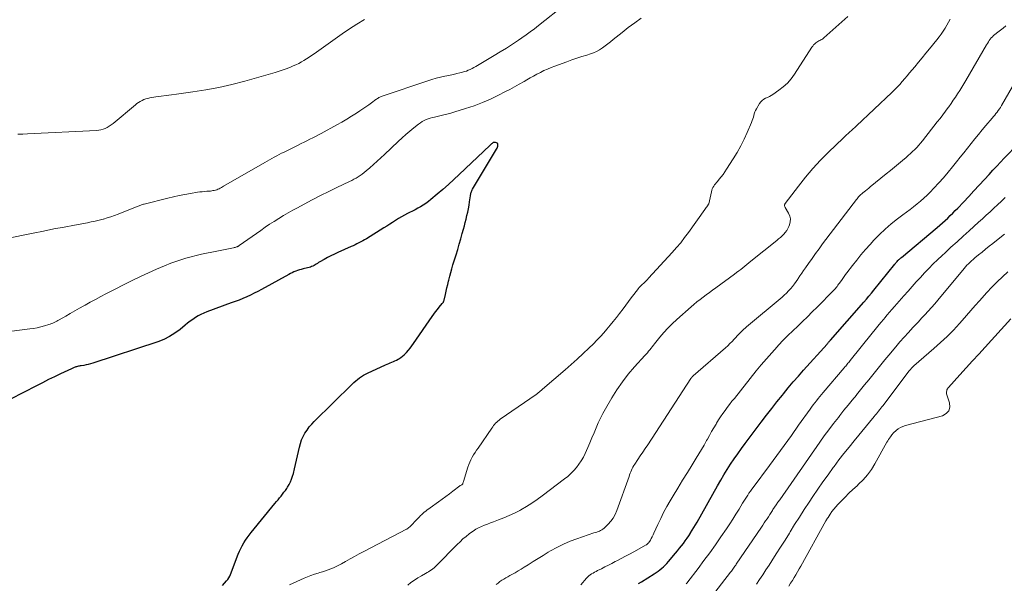
# Model space of a CAD drawing. Units: feet. Extents: x 2015000 to 2020040, y 505000 to 510000.
# Drawn here: x 2015832 to 2016056, y 508740 to 508868 of the extents above; entities that cross this region are included whole.
import ezdxf

# ---------------------------------------------------------------- set-up
doc = ezdxf.new("R2010")
doc.units = ezdxf.units.FT
doc.header["$LTSCALE"] = 100
doc.header["$MEASUREMENT"] = 0
doc.layers.add('CONTOUR INDEX', color=32, linetype='Continuous', lineweight=25)
doc.layers.add('CONTOUR INTERMEDIATE', color=40, linetype='Continuous', lineweight=15)

msp = doc.modelspace()

# ---------------------------------------------------------------- linework, layer by layer
at = {"layer": 'CONTOUR INDEX', "flags": 128}
for points, elevation in [([(2015878.53, 508739.27), (2015879.5, 508740.32), (2015879.78, 508740.65), (2015880.02, 508741), (2015880.23, 508741.38), (2015880.4, 508741.77), (2015882.14, 508746.39), (2015882.41, 508747.05), (2015882.71, 508747.7), (2015883.05, 508748.33), (2015883.41, 508748.95), (2015883.81, 508749.55), (2015884.21, 508750.15), (2015884.64, 508750.72), (2015885.09, 508751.29), (2015890.5, 508757.92), (2015890.85, 508758.34), (2015891.19, 508758.77), (2015891.54, 508759.19), (2015891.88, 508759.61), (2015892.22, 508760.04), (2015892.55, 508760.47), (2015892.87, 508760.91), (2015893.18, 508761.36), (2015893.35, 508761.62), (2015893.7, 508762.22), (2015894.02, 508762.84), (2015894.28, 508763.48), (2015894.5, 508764.14), (2015894.68, 508764.77), (2015894.95, 508765.76), (2015895.2, 508766.75), (2015895.43, 508767.75), (2015895.65, 508768.75), (2015896.07, 508770.76), (2015896.29, 508771.58), (2015896.56, 508772.39), (2015896.91, 508773.16), (2015897.32, 508773.91), (2015897.79, 508774.62), (2015898.3, 508775.31), (2015898.86, 508775.96), (2015899.45, 508776.58), (2015908.07, 508785.06), (2015908.46, 508785.43), (2015908.87, 508785.79), (2015909.29, 508786.13), (2015909.72, 508786.46), (2015910.17, 508786.76), (2015910.63, 508787.05), (2015911.1, 508787.31), (2015911.58, 508787.55), (2015915.65, 508789.41), (2015916.01, 508789.57), (2015916.37, 508789.72), (2015916.73, 508789.87), (2015917.09, 508790.02), (2015917.45, 508790.17), (2015917.8, 508790.33), (2015918.15, 508790.51), (2015918.5, 508790.69), (2015918.7, 508790.81), (2015919.13, 508791.08), (2015919.53, 508791.38), (2015919.9, 508791.71), (2015920.26, 508792.07), (2015920.43, 508792.27), (2015920.84, 508792.75), (2015921.24, 508793.25), (2015921.63, 508793.76), (2015922, 508794.27), (2015926.26, 508800.4), (2015926.65, 508800.94), (2015927.04, 508801.47), (2015927.44, 508802), (2015927.86, 508802.51), (2015928.57, 508803.37), (2015928.63, 508803.45), (2015928.7, 508803.53), (2015928.75, 508803.62), (2015928.81, 508803.71), (2015928.86, 508803.81), (2015928.9, 508803.9), (2015928.93, 508804), (2015928.96, 508804.11), (2015929.27, 508805.41), (2015929.44, 508806.16), (2015929.62, 508806.92), (2015929.8, 508807.67), (2015929.98, 508808.43), (2015930.04, 508808.67), (2015930.26, 508809.55), (2015930.49, 508810.42), (2015930.73, 508811.28), (2015930.99, 508812.15), (2015931.69, 508814.42), (2015932.06, 508815.64), (2015932.42, 508816.87), (2015932.77, 508818.09), (2015933.12, 508819.32), (2015933.38, 508820.24), (2015933.59, 508821.01), (2015933.79, 508821.79), (2015933.99, 508822.57), (2015934.17, 508823.35), (2015934.35, 508824.13), (2015934.5, 508824.92), (2015934.64, 508825.71), (2015934.76, 508826.5), (2015934.95, 508827.84), (2015934.98, 508828.04), (2015935.02, 508828.24), (2015935.07, 508828.43), (2015935.12, 508828.63), (2015935.18, 508828.82), (2015935.26, 508829), (2015935.35, 508829.18), (2015935.44, 508829.36), (2015940.9, 508838.49), (2015941.01, 508838.7), (2015941.1, 508838.91), (2015941.17, 508839.13), (2015941.23, 508839.35), (2015941.23, 508839.39), (2015941.22, 508839.57), (2015941.17, 508839.72), (2015941.05, 508839.82), (2015940.9, 508839.91), (2015940.63, 508839.97), (2015940.56, 508839.98), (2015940.48, 508839.99), (2015940.41, 508839.99), (2015940.33, 508839.98), (2015940.31, 508839.97), (2015940.22, 508839.95), (2015940.14, 508839.93), (2015940.06, 508839.88), (2015939.99, 508839.84), (2015939.87, 508839.75), (2015939.75, 508839.64), (2015939.62, 508839.54), (2015939.5, 508839.43), (2015939.38, 508839.32), (2015932.41, 508832.68), (2015931.19, 508831.53), (2015929.96, 508830.41), (2015928.7, 508829.31), (2015927.43, 508828.22), (2015925.94, 508826.98), (2015925.39, 508826.55), (2015924.82, 508826.13), (2015924.23, 508825.74), (2015923.63, 508825.38), (2015923.01, 508825.03), (2015922.39, 508824.7), (2015921.76, 508824.37), (2015921.13, 508824.05), (2015920.64, 508823.81), (2015919.94, 508823.45), (2015919.26, 508823.07), (2015918.59, 508822.66), (2015917.92, 508822.24), (2015917.26, 508821.81), (2015916.6, 508821.39), (2015915.94, 508820.97), (2015915.28, 508820.55), (2015911.32, 508818.1), (2015910.89, 508817.84), (2015910.47, 508817.6), (2015910.03, 508817.37), (2015909.6, 508817.14), (2015909.15, 508816.93), (2015908.71, 508816.72), (2015908.26, 508816.51), (2015907.81, 508816.31), (2015904.83, 508814.99), (2015904.03, 508814.62), (2015903.23, 508814.23), (2015902.45, 508813.82), (2015901.68, 508813.4), (2015900.67, 508812.82), (2015900.41, 508812.67), (2015900.15, 508812.5), (2015899.89, 508812.34), (2015899.64, 508812.17), (2015899.39, 508812), (2015899.12, 508811.86), (2015898.84, 508811.75), (2015898.55, 508811.66), (2015896.89, 508811.24), (2015896.47, 508811.12), (2015896.05, 508811), (2015895.64, 508810.86), (2015895.23, 508810.7), (2015894.82, 508810.54), (2015894.43, 508810.36), (2015894.04, 508810.17), (2015893.65, 508809.97), (2015887.45, 508806.58), (2015886.62, 508806.14), (2015885.78, 508805.71), (2015884.92, 508805.3), (2015884.07, 508804.9), (2015883.2, 508804.53), (2015882.32, 508804.17), (2015881.44, 508803.82), (2015880.56, 508803.49), (2015874.99, 508801.48), (2015874.31, 508801.21), (2015873.65, 508800.91), (2015873.01, 508800.56), (2015872.39, 508800.18), (2015871.78, 508799.77), (2015871.19, 508799.34), (2015870.61, 508798.89), (2015870.04, 508798.43), (2015868.91, 508797.49), (2015867.75, 508796.63), (2015866.53, 508795.86), (2015865.23, 508795.23), (2015863.87, 508794.7), (2015849.03, 508789.81), (2015848.53, 508789.66), (2015848.03, 508789.52), (2015847.53, 508789.41), (2015847.02, 508789.31), (2015846.39, 508789.21), (2015846.19, 508789.18), (2015845.99, 508789.14), (2015845.79, 508789.1), (2015845.59, 508789.05), (2015845.55, 508789.05), (2015845.38, 508789), (2015845.2, 508788.95), (2015845.03, 508788.9), (2015844.85, 508788.84), (2015844.68, 508788.77), (2015844.52, 508788.7), (2015844.35, 508788.63), (2015844.18, 508788.55), (2015841.74, 508787.4), (2015840.35, 508786.74), (2015838.97, 508786.07), (2015837.6, 508785.38), (2015836.24, 508784.68), (2015830.34, 508781.64)], 860), ([(2015973.22, 508739.7), (2015973.87, 508740.12), (2015976.76, 508741.94), (2015977.21, 508742.23), (2015977.65, 508742.54), (2015978.07, 508742.86), (2015978.49, 508743.2), (2015978.89, 508743.56), (2015979.27, 508743.92), (2015979.64, 508744.31), (2015979.99, 508744.71), (2015981.61, 508746.63), (2015982.07, 508747.18), (2015982.52, 508747.74), (2015982.96, 508748.3), (2015983.4, 508748.86), (2015983.82, 508749.43), (2015984.24, 508750.01), (2015984.64, 508750.6), (2015985.04, 508751.19), (2015985.05, 508751.22), (2015985.44, 508751.83), (2015985.82, 508752.45), (2015986.19, 508753.08), (2015986.55, 508753.71), (2015991.17, 508761.96), (2015991.89, 508763.2), (2015992.62, 508764.44), (2015993.37, 508765.65), (2015994.15, 508766.86), (2015994.95, 508768.05), (2015995.76, 508769.23), (2015996.6, 508770.4), (2015997.45, 508771.55), (2016001.12, 508776.41), (2016002.31, 508777.96), (2016003.5, 508779.5), (2016004.7, 508781.03), (2016005.92, 508782.55), (2016006.15, 508782.84), (2016007.27, 508784.2), (2016008.4, 508785.56), (2016009.56, 508786.89), (2016010.73, 508788.22), (2016016.08, 508794.15), (2016016.17, 508794.25), (2016016.26, 508794.36), (2016016.35, 508794.46), (2016016.44, 508794.56), (2016016.53, 508794.66), (2016016.57, 508794.71), (2016016.62, 508794.76), (2016016.66, 508794.81), (2016016.71, 508794.86), (2016016.75, 508794.91), (2016016.79, 508794.97), (2016016.84, 508795.02), (2016016.88, 508795.07), (2016024.45, 508803.68), (2016025.03, 508804.35), (2016025.61, 508805.03), (2016026.19, 508805.72), (2016026.75, 508806.41), (2016031.5, 508812.28), (2016031.63, 508812.44), (2016031.77, 508812.61), (2016031.9, 508812.77), (2016032.04, 508812.93), (2016032.22, 508813.14), (2016032.27, 508813.2), (2016032.32, 508813.25), (2016032.37, 508813.3), (2016032.42, 508813.35), (2016032.54, 508813.46), (2016032.65, 508813.56), (2016032.76, 508813.66), (2016032.87, 508813.76), (2016032.99, 508813.86), (2016041.12, 508820.67), (2016041.74, 508821.19), (2016042.34, 508821.72), (2016042.94, 508822.25), (2016043.54, 508822.79), (2016044.12, 508823.34), (2016044.7, 508823.9), (2016045.26, 508824.48), (2016045.82, 508825.05), (2016047.11, 508826.43), (2016048.31, 508827.71), (2016049.5, 508828.98), (2016050.69, 508830.26), (2016051.88, 508831.55), (2016052.97, 508832.73), (2016053.82, 508833.65), (2016054.68, 508834.56), (2016055.54, 508835.47), (2016056.41, 508836.38), (2016059.63, 508839.72)], 880)]:
    msp.add_lwpolyline(points, dxfattribs=dict(at, elevation=elevation))
at = {"layer": 'CONTOUR INTERMEDIATE', "flags": 128}
for points, elevation in [([(2015956.56, 508871.44), (2015950.48, 508866.58), (2015949.54, 508865.84), (2015948.58, 508865.12), (2015947.61, 508864.42), (2015946.62, 508863.74), (2015945.88, 508863.24), (2015944.51, 508862.33), (2015943.14, 508861.44), (2015941.74, 508860.57), (2015940.34, 508859.71), (2015936.58, 508857.47), (2015936.17, 508857.23), (2015935.75, 508857), (2015935.33, 508856.78), (2015934.91, 508856.57), (2015934.48, 508856.38), (2015934.04, 508856.21), (2015933.59, 508856.07), (2015933.14, 508855.94), (2015932.58, 508855.81), (2015931.84, 508855.63), (2015931.1, 508855.46), (2015930.36, 508855.29), (2015929.61, 508855.13), (2015929.13, 508855.03), (2015928.15, 508854.81), (2015927.18, 508854.57), (2015926.21, 508854.29), (2015925.25, 508853.98), (2015914.92, 508850.51), (2015914.72, 508850.44), (2015914.53, 508850.36), (2015914.34, 508850.27), (2015914.15, 508850.18), (2015913.97, 508850.08), (2015913.79, 508849.97), (2015913.62, 508849.85), (2015913.45, 508849.73), (2015912.49, 508849), (2015911.84, 508848.52), (2015911.18, 508848.05), (2015910.51, 508847.59), (2015909.83, 508847.14), (2015909.02, 508846.61), (2015907.92, 508845.92), (2015906.82, 508845.25), (2015905.7, 508844.6), (2015904.57, 508843.97), (2015901.03, 508842.05), (2015900.38, 508841.71), (2015899.73, 508841.36), (2015899.08, 508841.02), (2015898.42, 508840.69), (2015897.77, 508840.36), (2015897.11, 508840.03), (2015896.45, 508839.71), (2015895.79, 508839.38), (2015892.57, 508837.79), (2015892.01, 508837.51), (2015891.45, 508837.23), (2015890.9, 508836.94), (2015890.35, 508836.64), (2015889.8, 508836.35), (2015889.25, 508836.05), (2015888.7, 508835.74), (2015888.16, 508835.43), (2015878.82, 508830.03), (2015878.56, 508829.88), (2015878.31, 508829.74), (2015878.05, 508829.6), (2015877.79, 508829.47), (2015877.53, 508829.35), (2015877.26, 508829.24), (2015876.98, 508829.16), (2015876.7, 508829.08), (2015876.4, 508829.03), (2015876.11, 508828.98), (2015875.81, 508828.94), (2015875.52, 508828.92), (2015875.03, 508828.89), (2015874.49, 508828.85), (2015873.95, 508828.79), (2015873.41, 508828.72), (2015872.87, 508828.65), (2015871.31, 508828.39), (2015870, 508828.16), (2015868.69, 508827.91), (2015867.39, 508827.62), (2015866.09, 508827.31), (2015860.77, 508825.97), (2015860.57, 508825.92), (2015860.37, 508825.86), (2015860.17, 508825.8), (2015859.96, 508825.73), (2015859.77, 508825.66), (2015859.57, 508825.59), (2015859.37, 508825.52), (2015859.17, 508825.44), (2015854.8, 508823.69), (2015853.98, 508823.38), (2015853.15, 508823.08), (2015852.31, 508822.82), (2015851.46, 508822.57), (2015851.39, 508822.55), (2015850.51, 508822.32), (2015849.62, 508822.1), (2015848.72, 508821.91), (2015847.82, 508821.73), (2015844.9, 508821.2), (2015842.54, 508820.76), (2015840.19, 508820.31), (2015837.83, 508819.85), (2015835.48, 508819.39), (2015817.07, 508815.68)], 868), ([(2015973.81, 508868.24), (2015972.34, 508867.18), (2015970.88, 508866.09), (2015969.45, 508864.97), (2015967.4, 508863.35), (2015966.8, 508862.87), (2015966.19, 508862.4), (2015965.58, 508861.94), (2015964.97, 508861.47), (2015964.33, 508861.05), (2015963.67, 508860.67), (2015962.98, 508860.37), (2015962.26, 508860.1), (2015961.44, 508859.85), (2015960.3, 508859.48), (2015959.16, 508859.11), (2015958.02, 508858.72), (2015956.89, 508858.32), (2015954.15, 508857.32), (2015953.32, 508857), (2015952.5, 508856.66), (2015951.69, 508856.3), (2015950.89, 508855.91), (2015950.1, 508855.5), (2015949.31, 508855.08), (2015948.53, 508854.64), (2015947.76, 508854.2), (2015947.15, 508853.85), (2015946.07, 508853.23), (2015944.98, 508852.62), (2015943.89, 508852.03), (2015942.79, 508851.46), (2015941.38, 508850.73), (2015939.55, 508849.85), (2015937.69, 508849.03), (2015935.79, 508848.32), (2015933.87, 508847.66), (2015931.42, 508846.91), (2015930.5, 508846.63), (2015929.57, 508846.38), (2015928.64, 508846.15), (2015927.7, 508845.94), (2015926.8, 508845.75), (2015926.32, 508845.63), (2015925.84, 508845.5), (2015925.36, 508845.34), (2015924.9, 508845.17), (2015924.44, 508844.96), (2015924, 508844.73), (2015923.59, 508844.46), (2015923.18, 508844.17), (2015922.11, 508843.31), (2015921.19, 508842.56), (2015920.29, 508841.79), (2015919.4, 508841), (2015918.53, 508840.2), (2015915.41, 508837.25), (2015914.59, 508836.48), (2015913.76, 508835.72), (2015912.93, 508834.98), (2015912.09, 508834.23), (2015911.25, 508833.5), (2015910.82, 508833.14), (2015910.37, 508832.8), (2015909.91, 508832.48), (2015909.44, 508832.18), (2015908.95, 508831.89), (2015908.46, 508831.62), (2015907.97, 508831.36), (2015907.46, 508831.11), (2015904.6, 508829.74), (2015902.72, 508828.82), (2015900.85, 508827.89), (2015898.99, 508826.94), (2015897.14, 508825.96), (2015895.61, 508825.15), (2015894.54, 508824.56), (2015893.47, 508823.96), (2015892.41, 508823.34), (2015891.36, 508822.7), (2015890.32, 508822.05), (2015889.29, 508821.39), (2015888.27, 508820.7), (2015887.26, 508820), (2015882.34, 508816.52), (2015882.32, 508816.51), (2015882.31, 508816.5), (2015882.29, 508816.49), (2015882.27, 508816.48), (2015882.2, 508816.43), (2015882.19, 508816.42), (2015882.17, 508816.41), (2015882.15, 508816.4), (2015882.13, 508816.39), (2015882.02, 508816.34), (2015881.95, 508816.3), (2015881.88, 508816.27), (2015881.8, 508816.24), (2015881.73, 508816.22), (2015881.6, 508816.18), (2015881.47, 508816.14), (2015881.33, 508816.11), (2015881.19, 508816.07), (2015881.05, 508816.04), (2015876.13, 508815.08), (2015874.94, 508814.84), (2015873.75, 508814.58), (2015872.57, 508814.3), (2015871.4, 508814.01), (2015870.23, 508813.69), (2015869.07, 508813.33), (2015867.93, 508812.93), (2015866.8, 508812.51), (2015865.37, 508811.93), (2015863.54, 508811.17), (2015861.72, 508810.38), (2015859.93, 508809.54), (2015858.15, 508808.66), (2015852.05, 508805.56), (2015850.86, 508804.94), (2015849.67, 508804.32), (2015848.49, 508803.68), (2015847.31, 508803.03), (2015847.04, 508802.88), (2015846, 508802.3), (2015844.97, 508801.72), (2015843.94, 508801.13), (2015842.91, 508800.53), (2015841.41, 508799.67), (2015841.13, 508799.51), (2015840.85, 508799.35), (2015840.56, 508799.2), (2015840.27, 508799.06), (2015839.98, 508798.92), (2015839.69, 508798.8), (2015839.38, 508798.69), (2015839.08, 508798.59), (2015838.06, 508798.29), (2015837.24, 508798.07), (2015836.41, 508797.87), (2015835.57, 508797.72), (2015834.73, 508797.59), (2015823.51, 508796.19)], 864), ([(2015910.89, 508867.89), (2015909.14, 508866.88), (2015907.43, 508865.79), (2015905.75, 508864.65), (2015899.4, 508860.15), (2015898.84, 508859.75), (2015898.26, 508859.36), (2015897.69, 508858.99), (2015897.1, 508858.62), (2015896.51, 508858.27), (2015895.9, 508857.94), (2015895.28, 508857.64), (2015894.65, 508857.36), (2015894.15, 508857.15), (2015893.25, 508856.8), (2015892.35, 508856.46), (2015891.44, 508856.16), (2015890.52, 508855.88), (2015883.65, 508853.93), (2015880.72, 508853.17), (2015877.76, 508852.49), (2015874.78, 508851.94), (2015871.79, 508851.47), (2015868.11, 508850.98), (2015866.94, 508850.82), (2015865.77, 508850.66), (2015864.6, 508850.49), (2015863.43, 508850.31), (2015862.01, 508850.09), (2015861.56, 508850), (2015861.12, 508849.88), (2015860.69, 508849.71), (2015860.27, 508849.53), (2015859.87, 508849.3), (2015859.48, 508849.06), (2015859.11, 508848.8), (2015858.74, 508848.52), (2015853.66, 508844.29), (2015853.24, 508843.97), (2015852.81, 508843.67), (2015852.36, 508843.41), (2015851.9, 508843.18), (2015851.41, 508842.99), (2015850.92, 508842.84), (2015850.41, 508842.74), (2015849.89, 508842.69), (2015834.21, 508841.92), (2015833.11, 508841.88), (2015832.01, 508841.85)], 872), ([(2015893.8, 508739.44), (2015897.11, 508740.94), (2015897.9, 508741.27), (2015898.69, 508741.58), (2015899.5, 508741.86), (2015900.32, 508742.11), (2015900.69, 508742.21), (2015901.32, 508742.4), (2015901.96, 508742.6), (2015902.58, 508742.82), (2015903.2, 508743.05), (2015903.82, 508743.31), (2015904.42, 508743.58), (2015905.01, 508743.88), (2015905.6, 508744.2), (2015906.53, 508744.73), (2015907.57, 508745.31), (2015908.62, 508745.89), (2015909.68, 508746.46), (2015910.74, 508747.02), (2015920.44, 508752.07), (2015920.49, 508752.1), (2015920.53, 508752.12), (2015920.58, 508752.15), (2015920.63, 508752.18), (2015920.67, 508752.21), (2015920.72, 508752.24), (2015920.76, 508752.28), (2015920.8, 508752.31), (2015921.33, 508752.79), (2015921.62, 508753.07), (2015921.92, 508753.36), (2015922.2, 508753.65), (2015922.48, 508753.95), (2015923.37, 508754.92), (2015923.59, 508755.16), (2015923.82, 508755.38), (2015924.05, 508755.6), (2015924.3, 508755.81), (2015924.46, 508755.94), (2015924.79, 508756.21), (2015925.12, 508756.47), (2015925.47, 508756.72), (2015925.81, 508756.97), (2015927.71, 508758.29), (2015928.54, 508758.88), (2015929.36, 508759.48), (2015930.17, 508760.09), (2015930.98, 508760.7), (2015932.58, 508761.95), (2015932.65, 508761.98), (2015932.88, 508762.08), (2015932.98, 508762.14), (2015933.07, 508762.21), (2015933.14, 508762.31), (2015933.2, 508762.41), (2015933.25, 508762.54), (2015933.3, 508762.66), (2015933.34, 508762.79), (2015933.38, 508762.91), (2015934.37, 508766.16), (2015934.57, 508766.75), (2015934.8, 508767.32), (2015935.07, 508767.88), (2015935.36, 508768.43), (2015935.68, 508768.96), (2015936.01, 508769.49), (2015936.35, 508770.01), (2015936.69, 508770.52), (2015939.82, 508775.06), (2015940.03, 508775.35), (2015940.24, 508775.62), (2015940.46, 508775.89), (2015940.7, 508776.15), (2015940.94, 508776.39), (2015941.2, 508776.63), (2015941.47, 508776.85), (2015941.75, 508777.05), (2015949.94, 508782.73), (2015950.03, 508782.8), (2015950.12, 508782.86), (2015950.22, 508782.93), (2015950.31, 508782.99), (2015950.39, 508783.06), (2015950.48, 508783.13), (2015950.57, 508783.2), (2015950.66, 508783.27), (2015950.78, 508783.37), (2015950.93, 508783.5), (2015951.08, 508783.62), (2015951.22, 508783.75), (2015951.37, 508783.87), (2015956.5, 508788.29), (2015957.88, 508789.5), (2015959.25, 508790.73), (2015960.59, 508791.98), (2015961.92, 508793.25), (2015962.93, 508794.24), (2015963.73, 508795.04), (2015964.52, 508795.86), (2015965.28, 508796.7), (2015966.02, 508797.56), (2015966.75, 508798.43), (2015967.46, 508799.31), (2015968.16, 508800.21), (2015968.85, 508801.11), (2015969.67, 508802.2), (2015970.28, 508803.01), (2015970.89, 508803.82), (2015971.51, 508804.63), (2015972.13, 508805.43), (2015973.18, 508806.79), (2015973.27, 508806.91), (2015973.37, 508807.03), (2015973.48, 508807.15), (2015973.59, 508807.26), (2015973.7, 508807.37), (2015973.81, 508807.48), (2015973.92, 508807.59), (2015974.04, 508807.69), (2015974.39, 508808.01), (2015974.68, 508808.27), (2015974.96, 508808.54), (2015975.23, 508808.82), (2015975.5, 508809.11), (2015980.88, 508814.97), (2015981.85, 508816.07), (2015982.79, 508817.19), (2015983.69, 508818.34), (2015984.57, 508819.52), (2015988.32, 508824.77), (2015988.46, 508824.97), (2015988.6, 508825.17), (2015988.73, 508825.37), (2015988.87, 508825.57), (2015989.12, 508825.95), (2015989.16, 508826.05), (2015989.78, 508828.77), (2015989.87, 508829.1), (2015989.98, 508829.42), (2015990.13, 508829.73), (2015990.3, 508830.03), (2015990.49, 508830.32), (2015990.69, 508830.6), (2015990.91, 508830.87), (2015991.13, 508831.13), (2015991.58, 508831.66), (2015992.03, 508832.19), (2015992.45, 508832.73), (2015992.85, 508833.3), (2015993.24, 508833.87), (2015994.76, 508836.28), (2015995.63, 508837.73), (2015996.45, 508839.19), (2015997.2, 508840.69), (2015997.91, 508842.22), (2015998.92, 508844.55), (2015999.07, 508844.94), (2015999.21, 508845.32), (2015999.32, 508845.72), (2015999.42, 508846.12), (2015999.53, 508846.51), (2015999.66, 508846.9), (2015999.83, 508847.27), (2016000.02, 508847.63), (2016000.74, 508848.83), (2016001.02, 508849.21), (2016001.33, 508849.53), (2016001.7, 508849.79), (2016002.11, 508850.01), (2016002.54, 508850.2), (2016002.97, 508850.41), (2016003.37, 508850.65), (2016003.77, 508850.91), (2016005.13, 508851.84), (2016006.14, 508852.63), (2016007.08, 508853.48), (2016007.91, 508854.45), (2016008.67, 508855.48), (2016012.63, 508861.63), (2016012.82, 508861.89), (2016013.02, 508862.13), (2016013.24, 508862.35), (2016013.48, 508862.55), (2016013.56, 508862.62), (2016013.77, 508862.77), (2016013.99, 508862.92), (2016014.22, 508863.04), (2016014.46, 508863.16), (2016014.69, 508863.27), (2016014.92, 508863.41), (2016015.13, 508863.56), (2016015.33, 508863.72), (2016020.8, 508868.58)], 864), ([(2015920.7, 508739.39), (2015921.44, 508739.96), (2015922.21, 508740.5), (2015922.99, 508741), (2015923.8, 508741.48), (2015924.76, 508742.01), (2015925.1, 508742.2), (2015925.43, 508742.4), (2015925.76, 508742.62), (2015926.08, 508742.84), (2015926.4, 508743.07), (2015926.7, 508743.32), (2015926.99, 508743.58), (2015927.27, 508743.85), (2015931.95, 508748.6), (2015932.6, 508749.24), (2015933.27, 508749.86), (2015933.96, 508750.45), (2015934.68, 508751.02), (2015934.97, 508751.24), (2015935.56, 508751.66), (2015936.17, 508752.05), (2015936.81, 508752.39), (2015937.47, 508752.7), (2015938.15, 508752.98), (2015938.83, 508753.25), (2015939.51, 508753.52), (2015940.2, 508753.77), (2015941.33, 508754.18), (2015942.58, 508754.66), (2015943.8, 508755.18), (2015945.01, 508755.75), (2015946.19, 508756.36), (2015946.41, 508756.48), (2015947.68, 508757.21), (2015948.92, 508757.97), (2015950.13, 508758.79), (2015951.31, 508759.65), (2015956.35, 508763.49), (2015957.09, 508764.09), (2015957.79, 508764.72), (2015958.45, 508765.4), (2015959.08, 508766.11), (2015959.66, 508766.86), (2015960.19, 508767.64), (2015960.65, 508768.46), (2015961.07, 508769.31), (2015961.65, 508770.61), (2015962.14, 508771.73), (2015962.61, 508772.85), (2015963.08, 508773.97), (2015963.54, 508775.1), (2015964.01, 508776.22), (2015964.52, 508777.32), (2015965.08, 508778.4), (2015965.67, 508779.46), (2015967.12, 508781.93), (2015968.29, 508783.78), (2015969.52, 508785.57), (2015970.87, 508787.29), (2015972.28, 508788.95), (2015974.64, 508791.55), (2015974.93, 508791.87), (2015975.22, 508792.2), (2015975.49, 508792.53), (2015975.77, 508792.87), (2015976.04, 508793.21), (2015976.31, 508793.55), (2015976.58, 508793.89), (2015976.85, 508794.23), (2015978.06, 508795.71), (2015978.97, 508796.76), (2015979.9, 508797.78), (2015980.88, 508798.76), (2015981.9, 508799.71), (2015985.14, 508802.59), (2015985.81, 508803.18), (2015986.49, 508803.75), (2015987.19, 508804.3), (2015987.9, 508804.84), (2015988.61, 508805.37), (2015989.33, 508805.9), (2015990.04, 508806.42), (2015990.76, 508806.95), (2015995.03, 508810.06), (2015995.51, 508810.41), (2015995.99, 508810.77), (2015996.45, 508811.14), (2015996.92, 508811.51), (2015997.38, 508811.89), (2015997.85, 508812.26), (2015998.31, 508812.64), (2015998.78, 508813.01), (2016004.67, 508817.71), (2016005.08, 508818.05), (2016005.48, 508818.4), (2016005.87, 508818.76), (2016006.25, 508819.14), (2016006.59, 508819.54), (2016006.91, 508819.96), (2016007.17, 508820.41), (2016007.39, 508820.89), (2016007.54, 508821.26), (2016007.71, 508821.93), (2016007.76, 508822.59), (2016007.62, 508823.23), (2016007.35, 508823.87), (2016006.57, 508825.2), (2016006.52, 508825.31), (2016006.47, 508825.42), (2016006.44, 508825.54), (2016006.42, 508825.66), (2016006.43, 508825.78), (2016006.45, 508825.89), (2016006.49, 508826), (2016006.55, 508826.1), (2016009.56, 508830.04), (2016011.18, 508832.07), (2016012.86, 508834.05), (2016014.62, 508835.95), (2016016.44, 508837.8), (2016019.73, 508840.99), (2016020.1, 508841.35), (2016020.48, 508841.7), (2016020.86, 508842.04), (2016021.25, 508842.38), (2016021.64, 508842.72), (2016022.03, 508843.06), (2016022.41, 508843.41), (2016022.78, 508843.76), (2016030.82, 508851.33), (2016031.44, 508851.94), (2016032.04, 508852.55), (2016032.62, 508853.18), (2016033.2, 508853.83), (2016033.76, 508854.49), (2016034.31, 508855.14), (2016034.87, 508855.8), (2016035.43, 508856.46), (2016036.02, 508857.17), (2016036.88, 508858.19), (2016037.72, 508859.21), (2016038.56, 508860.24), (2016039.4, 508861.27), (2016041.08, 508863.34), (2016041.57, 508863.97), (2016042.04, 508864.61), (2016042.49, 508865.27), (2016042.92, 508865.94), (2016043.33, 508866.63), (2016043.73, 508867.32), (2016044.12, 508868.02)], 868), ([(2015940.85, 508739.49), (2015941.25, 508739.84), (2015941.66, 508740.16), (2015942.1, 508740.46), (2015942.54, 508740.74), (2015943, 508741.02), (2015943.45, 508741.28), (2015943.92, 508741.54), (2015944.4, 508741.8), (2015945.11, 508742.19), (2015945.8, 508742.59), (2015946.49, 508743), (2015947.18, 508743.43), (2015948.09, 508744), (2015949.22, 508744.72), (2015950.36, 508745.43), (2015951.51, 508746.13), (2015952.66, 508746.82), (2015953.19, 508747.14), (2015954.63, 508747.94), (2015956.1, 508748.68), (2015957.62, 508749.32), (2015959.16, 508749.9), (2015963.07, 508751.22), (2015963.37, 508751.32), (2015963.68, 508751.43), (2015963.99, 508751.54), (2015964.29, 508751.65), (2015964.58, 508751.77), (2015964.86, 508751.92), (2015965.12, 508752.11), (2015965.36, 508752.32), (2015966.26, 508753.19), (2015966.88, 508753.88), (2015967.43, 508754.62), (2015967.88, 508755.43), (2015968.26, 508756.29), (2015971.05, 508764.06), (2015971.18, 508764.42), (2015971.32, 508764.79), (2015971.46, 508765.14), (2015971.6, 508765.5), (2015971.76, 508765.85), (2015971.93, 508766.2), (2015972.12, 508766.53), (2015972.33, 508766.86), (2015973.04, 508767.9), (2015973.61, 508768.75), (2015974.17, 508769.59), (2015974.73, 508770.44), (2015975.29, 508771.29), (2015985.13, 508786.36), (2015985.18, 508786.44), (2015985.24, 508786.52), (2015985.3, 508786.59), (2015985.37, 508786.67), (2015985.44, 508786.74), (2015985.51, 508786.81), (2015985.58, 508786.88), (2015985.65, 508786.94), (2015992.96, 508793.3), (2015993.49, 508793.78), (2015994, 508794.26), (2015994.5, 508794.76), (2015994.99, 508795.27), (2015995.37, 508795.68), (2015995.66, 508796), (2015995.95, 508796.3), (2015996.25, 508796.61), (2015996.55, 508796.91), (2015996.85, 508797.21), (2015997.16, 508797.51), (2015997.47, 508797.79), (2015997.8, 508798.07), (2016005.86, 508804.85), (2016006.37, 508805.3), (2016006.87, 508805.76), (2016007.35, 508806.25), (2016007.82, 508806.75), (2016008.26, 508807.27), (2016008.69, 508807.81), (2016009.08, 508808.36), (2016009.47, 508808.93), (2016009.52, 508809.02), (2016009.93, 508809.64), (2016010.33, 508810.26), (2016010.75, 508810.87), (2016011.17, 508811.48), (2016011.88, 508812.5), (2016012.67, 508813.61), (2016013.47, 508814.72), (2016014.28, 508815.81), (2016015.09, 508816.9), (2016022.75, 508826.99), (2016022.91, 508827.2), (2016023.08, 508827.4), (2016023.25, 508827.6), (2016023.43, 508827.79), (2016023.61, 508827.97), (2016023.8, 508828.15), (2016024, 508828.32), (2016024.21, 508828.49), (2016024.51, 508828.72), (2016024.87, 508829.01), (2016025.23, 508829.29), (2016025.58, 508829.58), (2016025.93, 508829.86), (2016029.57, 508832.84), (2016030.49, 508833.6), (2016031.41, 508834.36), (2016032.33, 508835.13), (2016033.25, 508835.9), (2016034.07, 508836.59), (2016034.57, 508837.02), (2016035.06, 508837.46), (2016035.54, 508837.91), (2016036.02, 508838.37), (2016036.48, 508838.84), (2016036.93, 508839.33), (2016037.36, 508839.83), (2016037.78, 508840.34), (2016041.17, 508844.63), (2016041.8, 508845.44), (2016042.42, 508846.25), (2016043.03, 508847.07), (2016043.63, 508847.89), (2016043.79, 508848.11), (2016044.3, 508848.84), (2016044.8, 508849.56), (2016045.3, 508850.29), (2016045.8, 508851.03), (2016046.28, 508851.77), (2016046.75, 508852.52), (2016047.21, 508853.27), (2016047.66, 508854.03), (2016052.39, 508862.18), (2016052.58, 508862.5), (2016052.78, 508862.82), (2016053, 508863.13), (2016053.22, 508863.43), (2016053.46, 508863.72), (2016053.71, 508864), (2016053.98, 508864.25), (2016054.27, 508864.5), (2016054.93, 508865.01), (2016055.56, 508865.5), (2016056.18, 508865.99), (2016056.79, 508866.49)], 872), ([(2015960.07, 508739.45), (2015961.38, 508740.95), (2015961.64, 508741.23), (2015961.92, 508741.48), (2015962.22, 508741.71), (2015962.53, 508741.93), (2015962.86, 508742.12), (2015963.19, 508742.31), (2015963.53, 508742.49), (2015963.87, 508742.66), (2015964.77, 508743.1), (2015965.56, 508743.49), (2015966.35, 508743.89), (2015967.14, 508744.3), (2015967.92, 508744.7), (2015968.28, 508744.9), (2015969.25, 508745.41), (2015970.21, 508745.93), (2015971.17, 508746.44), (2015972.12, 508746.97), (2015974.95, 508748.51), (2015975.03, 508748.56), (2015975.11, 508748.61), (2015975.19, 508748.67), (2015975.27, 508748.73), (2015975.34, 508748.8), (2015975.41, 508748.87), (2015975.47, 508748.94), (2015975.52, 508749.02), (2015975.89, 508749.61), (2015976.11, 508749.99), (2015976.32, 508750.38), (2015976.52, 508750.77), (2015976.71, 508751.17), (2015977.59, 508753.16), (2015978.24, 508754.54), (2015978.92, 508755.91), (2015979.65, 508757.24), (2015980.42, 508758.56), (2015981.1, 508759.68), (2015982.17, 508761.44), (2015983.24, 508763.19), (2015984.32, 508764.94), (2015985.39, 508766.69), (2015986.32, 508768.2), (2015986.93, 508769.2), (2015987.53, 508770.2), (2015988.11, 508771.21), (2015988.69, 508772.22), (2015988.86, 508772.53), (2015989.35, 508773.39), (2015989.84, 508774.25), (2015990.34, 508775.1), (2015990.84, 508775.96), (2015990.95, 508776.15), (2015991.41, 508776.9), (2015991.88, 508777.63), (2015992.37, 508778.35), (2015992.88, 508779.06), (2015993.4, 508779.76), (2015993.92, 508780.45), (2015994.46, 508781.14), (2015995, 508781.82), (2015999.99, 508788.06), (2016001.13, 508789.45), (2016002.3, 508790.83), (2016003.49, 508792.18), (2016004.71, 508793.51), (2016005.07, 508793.9), (2016006.13, 508795.02), (2016007.2, 508796.11), (2016008.3, 508797.19), (2016009.42, 508798.25), (2016010.54, 508799.3), (2016011.65, 508800.37), (2016012.74, 508801.45), (2016013.83, 508802.54), (2016017.57, 508806.34), (2016017.78, 508806.57), (2016017.98, 508806.79), (2016018.18, 508807.03), (2016018.37, 508807.26), (2016018.55, 508807.51), (2016018.73, 508807.75), (2016018.91, 508808), (2016019.09, 508808.25), (2016019.35, 508808.63), (2016019.67, 508809.06), (2016019.98, 508809.5), (2016020.3, 508809.93), (2016020.62, 508810.36), (2016021.87, 508811.99), (2016022.83, 508813.23), (2016023.81, 508814.44), (2016024.83, 508815.63), (2016025.87, 508816.8), (2016026.74, 508817.75), (2016027.99, 508819.05), (2016029.29, 508820.3), (2016030.66, 508821.47), (2016032.08, 508822.6), (2016033.36, 508823.55), (2016034.17, 508824.16), (2016034.98, 508824.77), (2016035.78, 508825.38), (2016036.59, 508826), (2016037.37, 508826.63), (2016038.14, 508827.29), (2016038.87, 508827.98), (2016039.58, 508828.7), (2016040.4, 508829.58), (2016041.49, 508830.77), (2016042.56, 508831.97), (2016043.61, 508833.2), (2016044.63, 508834.44), (2016045.56, 508835.58), (2016046.39, 508836.62), (2016047.22, 508837.65), (2016048.05, 508838.69), (2016048.87, 508839.73), (2016049.7, 508840.77), (2016050.54, 508841.8), (2016051.38, 508842.82), (2016052.24, 508843.84), (2016053.67, 508845.52), (2016053.95, 508845.86), (2016054.23, 508846.2), (2016054.51, 508846.54), (2016054.79, 508846.88), (2016055.05, 508847.24), (2016055.31, 508847.59), (2016055.54, 508847.96), (2016055.77, 508848.34), (2016058.28, 508852.71)], 876), ([(2015984.06, 508739.65), (2015984.24, 508739.87), (2015984.42, 508740.1), (2015986.76, 508743.17), (2015988.09, 508744.95), (2015989.41, 508746.73), (2015990.69, 508748.54), (2015991.96, 508750.36), (2015993.2, 508752.17), (2015993.94, 508753.28), (2015994.67, 508754.39), (2015995.37, 508755.51), (2015996.07, 508756.65), (2015996.89, 508758), (2015997.17, 508758.46), (2015997.45, 508758.92), (2015997.74, 508759.37), (2015998.03, 508759.82), (2015998.33, 508760.26), (2015998.64, 508760.71), (2015998.95, 508761.14), (2015999.26, 508761.58), (2016002.96, 508766.55), (2016004.64, 508768.83), (2016006.32, 508771.12), (2016007.98, 508773.41), (2016009.63, 508775.71), (2016012.21, 508779.33), (2016012.57, 508779.83), (2016012.93, 508780.32), (2016013.29, 508780.8), (2016013.67, 508781.29), (2016014.04, 508781.77), (2016014.43, 508782.24), (2016014.81, 508782.71), (2016015.21, 508783.18), (2016019.99, 508788.76), (2016020.16, 508788.96), (2016020.33, 508789.17), (2016020.5, 508789.37), (2016020.67, 508789.58), (2016020.84, 508789.78), (2016021.01, 508789.99), (2016021.18, 508790.2), (2016021.34, 508790.41), (2016026.35, 508796.62), (2016027, 508797.43), (2016027.66, 508798.23), (2016028.32, 508799.03), (2016028.98, 508799.83), (2016029.25, 508800.15), (2016029.78, 508800.79), (2016030.32, 508801.42), (2016030.86, 508802.04), (2016031.4, 508802.67), (2016031.94, 508803.29), (2016032.48, 508803.91), (2016033.03, 508804.53), (2016033.58, 508805.15), (2016034.51, 508806.21), (2016035.45, 508807.26), (2016036.38, 508808.29), (2016037.33, 508809.32), (2016038.28, 508810.35), (2016039.25, 508811.36), (2016040.23, 508812.36), (2016041.23, 508813.33), (2016042.25, 508814.29), (2016042.92, 508814.91), (2016044.28, 508816.16), (2016045.65, 508817.41), (2016047.02, 508818.65), (2016048.39, 508819.89), (2016050.55, 508821.83), (2016051.42, 508822.62), (2016052.3, 508823.42), (2016053.17, 508824.22), (2016054.03, 508825.02), (2016054.89, 508825.83), (2016055.76, 508826.63), (2016056.63, 508827.43)], 884), ([(2015990.06, 508737.03), (2015994.15, 508742.33), (2015994.32, 508742.55), (2015994.49, 508742.77), (2015994.65, 508742.99), (2015994.82, 508743.22), (2015994.98, 508743.44), (2015995.14, 508743.67), (2015995.3, 508743.89), (2015995.45, 508744.12), (2016001.17, 508752.54), (2016001.49, 508753.01), (2016001.8, 508753.49), (2016002.12, 508753.96), (2016002.43, 508754.44), (2016002.74, 508754.91), (2016003.05, 508755.39), (2016003.36, 508755.87), (2016003.67, 508756.34), (2016003.79, 508756.52), (2016004.16, 508757.09), (2016004.54, 508757.65), (2016004.92, 508758.21), (2016005.31, 508758.76), (2016014.44, 508771.83), (2016015.47, 508773.27), (2016016.51, 508774.69), (2016017.58, 508776.1), (2016018.66, 508777.5), (2016019.02, 508777.95), (2016019.94, 508779.11), (2016020.87, 508780.27), (2016021.81, 508781.42), (2016022.75, 508782.56), (2016022.79, 508782.6), (2016023.72, 508783.73), (2016024.64, 508784.86), (2016025.56, 508785.99), (2016026.47, 508787.13), (2016027.38, 508788.27), (2016028.3, 508789.41), (2016029.23, 508790.54), (2016030.16, 508791.66), (2016031.71, 508793.51), (2016032.66, 508794.63), (2016033.62, 508795.73), (2016034.61, 508796.81), (2016035.61, 508797.89), (2016036.11, 508798.42), (2016036.86, 508799.22), (2016037.61, 508800.02), (2016038.36, 508800.83), (2016039.11, 508801.64), (2016039.84, 508802.46), (2016040.57, 508803.28), (2016041.29, 508804.12), (2016041.99, 508804.96), (2016046.96, 508810.97), (2016047.27, 508811.34), (2016047.59, 508811.7), (2016047.92, 508812.06), (2016048.26, 508812.41), (2016048.61, 508812.75), (2016048.96, 508813.08), (2016049.33, 508813.41), (2016049.7, 508813.72), (2016050.55, 508814.42), (2016051.35, 508815.07), (2016052.16, 508815.72), (2016052.97, 508816.37), (2016053.78, 508817.01), (2016055.03, 508817.99), (2016056.47, 508819.12)], 888), ([(2016000.02, 508739.61), (2016000.75, 508740.67), (2016001.47, 508741.73), (2016002.19, 508742.81), (2016002.89, 508743.89), (2016003.52, 508744.87), (2016004.53, 508746.45), (2016005.53, 508748.03), (2016006.53, 508749.62), (2016007.51, 508751.21), (2016007.66, 508751.45), (2016008.72, 508753.15), (2016009.8, 508754.85), (2016010.89, 508756.53), (2016012, 508758.21), (2016012.86, 508759.51), (2016013.99, 508761.18), (2016015.14, 508762.83), (2016016.31, 508764.47), (2016017.49, 508766.1), (2016017.69, 508766.36), (2016018.8, 508767.84), (2016019.93, 508769.31), (2016021.09, 508770.76), (2016022.25, 508772.19), (2016026.79, 508777.68), (2016027.05, 508778), (2016027.31, 508778.31), (2016027.56, 508778.63), (2016027.82, 508778.94), (2016028.08, 508779.26), (2016028.33, 508779.58), (2016028.58, 508779.9), (2016028.83, 508780.22), (2016034.72, 508787.97), (2016034.85, 508788.13), (2016034.98, 508788.29), (2016035.11, 508788.45), (2016035.25, 508788.61), (2016035.39, 508788.76), (2016035.53, 508788.91), (2016035.68, 508789.05), (2016035.84, 508789.19), (2016040.37, 508793.16), (2016041.14, 508793.83), (2016041.9, 508794.51), (2016042.65, 508795.2), (2016043.4, 508795.9), (2016044.14, 508796.61), (2016044.86, 508797.33), (2016045.56, 508798.08), (2016046.24, 508798.84), (2016046.85, 508799.54), (2016047.82, 508800.66), (2016048.81, 508801.78), (2016049.79, 508802.89), (2016050.78, 508804), (2016052.46, 508805.87), (2016053.6, 508807.1), (2016054.77, 508808.3), (2016055.97, 508809.47), (2016057.2, 508810.61)], 892), ([(2016007.39, 508739.15), (2016007.81, 508739.79), (2016008.22, 508740.44), (2016008.62, 508741.08), (2016009.01, 508741.73), (2016009.4, 508742.39), (2016009.77, 508743.05), (2016010.15, 508743.71), (2016015.84, 508753.98), (2016015.95, 508754.18), (2016016.07, 508754.37), (2016016.19, 508754.56), (2016016.31, 508754.75), (2016016.81, 508755.53), (2016017.21, 508756.09), (2016017.62, 508756.64), (2016018.06, 508757.16), (2016018.53, 508757.67), (2016019.31, 508758.47), (2016020.19, 508759.36), (2016021.08, 508760.24), (2016021.99, 508761.1), (2016022.91, 508761.95), (2016023.28, 508762.28), (2016024.33, 508763.33), (2016025.3, 508764.44), (2016026.17, 508765.65), (2016026.95, 508766.91), (2016029.7, 508771.87), (2016029.89, 508772.18), (2016030.08, 508772.49), (2016030.28, 508772.79), (2016030.49, 508773.09), (2016030.68, 508773.33), (2016030.81, 508773.5), (2016030.94, 508773.66), (2016031.09, 508773.81), (2016031.24, 508773.95), (2016031.83, 508774.5), (2016032.3, 508774.87), (2016032.8, 508775.19), (2016033.34, 508775.44), (2016033.91, 508775.63), (2016042.37, 508777.86), (2016043.21, 508778.35), (2016043.79, 508778.98), (2016044, 508779.81), (2016043.95, 508780.78), (2016043.33, 508782.64), (2016043.27, 508782.86), (2016043.25, 508783.08), (2016043.26, 508783.31), (2016043.3, 508783.53), (2016043.37, 508783.75), (2016043.46, 508783.95), (2016043.58, 508784.14), (2016043.72, 508784.32), (2016046.28, 508787.15), (2016047.72, 508788.73), (2016049.16, 508790.31), (2016050.6, 508791.89), (2016052.05, 508793.47), (2016057.92, 508799.88)], 896)]:
    msp.add_lwpolyline(points, dxfattribs=dict(at, elevation=elevation))

doc.saveas('drawing.dxf')
